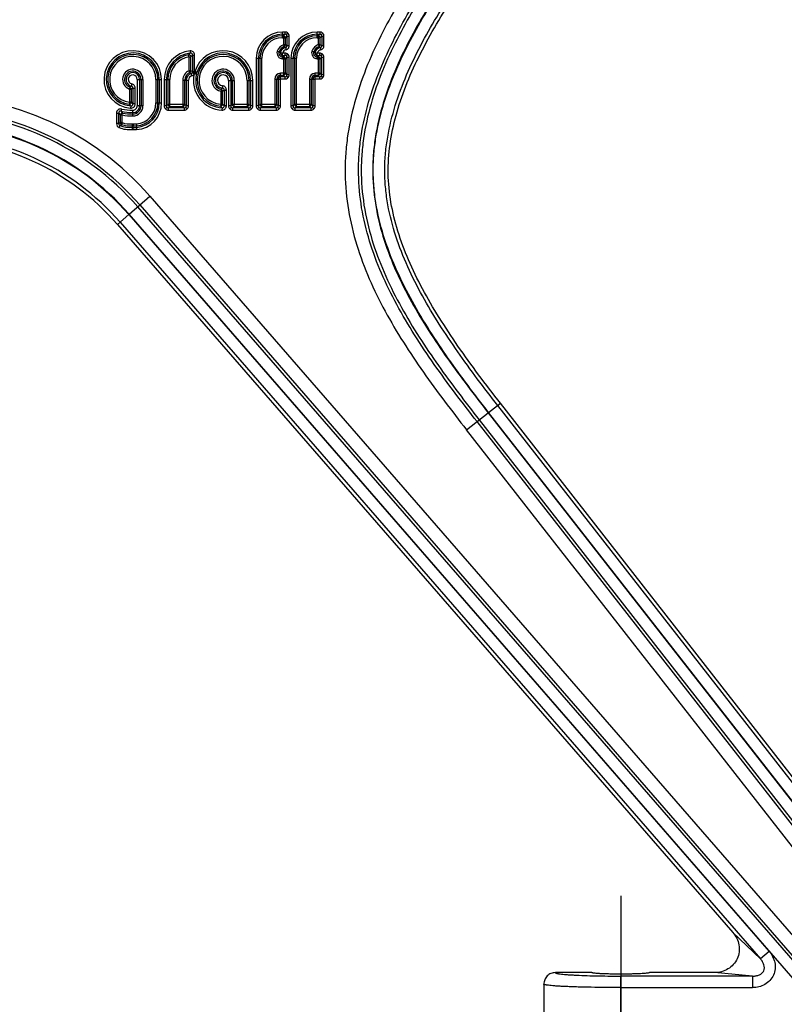
# Model space of a CAD drawing. Units: millimetres. Extents: x 47 to 190, y 17 to 184.
# Drawn here: x 165 to 173, y 23 to 33 of the extents above; entities that cross this region are included whole.
import ezdxf

# ---------------------------------------------------------------- set-up
doc = ezdxf.new("R2010")
doc.units = ezdxf.units.MM
doc.linetypes.add('CENTER', pattern=[10.16, 6.35, -1.27, 1.27, -1.27])
doc.layers.add('AXES_REF', color=179, linetype='Continuous')
doc.layers.add('SLD-0', color=179, linetype='Continuous')

msp = doc.modelspace()

# ---------------------------------------------------------------- linework, layer by layer
at = {"layer": 'AXES_REF', "color": 179, "linetype": 'CENTER'}
msp.add_line((171.1656, 23.9561), (171.1656, 21.7061), dxfattribs=at)
at = {"layer": 'SLD-0', "color": 9, "linetype": 'Continuous'}
for p, q in [((167.5242, 33.3191), (167.4966, 33.3191)), ((167.4966, 33.2577), (167.4966, 33.3191)), ((167.5242, 33.3191), (167.5242, 33.2945)), ((167.5404, 33.2895), (167.5569, 33.306)), ((167.9015, 33.3191), (167.8724, 33.3191)), ((167.8724, 33.2577), (167.8724, 33.3191)), ((167.9015, 33.3191), (167.9015, 33.2945)), ((167.9177, 33.2895), (167.9342, 33.306)), ((167.4966, 33.2945), (167.5242, 33.2945)), ((167.5086, 33.2789), (167.4966, 33.2789)), ((167.4966, 33.2577), (167.5297, 33.2577)), ((167.5086, 33.2789), (167.5242, 33.2945)), ((167.5086, 33.2789), (167.5086, 33.1817)), ((167.5453, 33.2733), (167.5297, 33.2577)), ((167.5297, 33.1817), (167.5297, 33.2577)), ((167.5453, 33.2733), (167.57, 33.2733)), ((167.5453, 33.2733), (167.5453, 33.1705)), ((167.57, 33.1705), (167.57, 33.2733)), ((167.8724, 33.2945), (167.9015, 33.2945)), ((167.8858, 33.2789), (167.8724, 33.2789)), ((167.8724, 33.2577), (167.907, 33.2577)), ((167.8858, 33.2789), (167.9015, 33.2945)), ((167.8858, 33.2789), (167.8858, 33.1823)), ((167.9226, 33.2733), (167.907, 33.2577)), ((167.907, 33.1823), (167.907, 33.2577)), ((167.9226, 33.2733), (167.9473, 33.2733)), ((167.9226, 33.2733), (167.9226, 33.1709)), ((167.9473, 33.1709), (167.9473, 33.2733)), ((166.4947, 33.115), (166.4972, 33.0904)), ((167.441, 33.112), (167.4989, 33.0913)), ((167.5242, 33.0908), (167.4992, 33.0908)), ((167.4992, 33.0294), (167.4992, 33.0908)), ((167.5297, 33.1817), (167.5086, 33.1817)), ((167.5086, 33.1817), (167.5163, 33.162)), ((167.5242, 33.0908), (167.5242, 33.0662)), ((167.5299, 33.1501), (167.5365, 33.1264)), ((167.57, 33.1705), (167.5453, 33.1705)), ((167.8168, 33.112), (167.8747, 33.0913)), ((167.9, 33.0908), (167.875, 33.0908)), ((167.875, 33.0294), (167.875, 33.0908)), ((167.907, 33.1823), (167.8858, 33.1823)), ((167.8858, 33.1823), (167.8933, 33.1625)), ((167.9, 33.0908), (167.9, 33.0662)), ((167.9069, 33.1505), (167.9131, 33.1266)), ((167.9473, 33.1709), (167.9226, 33.1709)), ((166.4838, 33.0515), (166.4802, 33.0723)), ((166.4838, 33.0515), (166.5049, 33.0515)), ((166.4838, 33.0515), (166.4838, 32.8996)), ((166.5049, 32.8996), (166.5049, 33.0515)), ((166.5206, 33.0694), (166.5452, 33.0694)), ((166.5206, 33.0694), (166.5206, 32.8882)), ((166.5452, 32.8887), (166.5452, 33.0694)), ((167.2127, 33.0352), (167.2741, 33.0352)), ((167.2127, 33.0352), (167.2127, 32.5182)), ((167.2374, 32.5182), (167.2374, 33.0352)), ((167.253, 33.0352), (167.253, 32.5338)), ((167.2741, 32.5127), (167.2741, 33.0352)), ((167.4992, 33.0662), (167.5242, 33.0662)), ((167.5086, 33.0505), (167.4992, 33.0505)), ((167.4992, 33.0294), (167.5297, 33.0294)), ((167.5086, 33.0505), (167.5242, 33.0662)), ((167.5086, 33.0505), (167.5086, 32.8502)), ((167.5453, 33.045), (167.5297, 33.0294)), ((167.5297, 32.8713), (167.5297, 33.0294)), ((167.5404, 33.0612), (167.5569, 33.0777)), ((167.5453, 33.045), (167.57, 33.045)), ((167.5453, 33.045), (167.5453, 32.8557)), ((167.57, 32.8557), (167.57, 33.045)), ((167.5885, 33.0352), (167.6499, 33.0352)), ((167.5885, 33.0352), (167.5885, 32.5182)), ((167.6131, 32.5182), (167.6131, 33.0352)), ((167.6288, 33.0352), (167.6288, 32.5338)), ((167.6499, 32.5127), (167.6499, 33.0352)), ((167.875, 33.0662), (167.9, 33.0662)), ((167.8844, 33.0505), (167.875, 33.0505)), ((167.875, 33.0294), (167.9055, 33.0294)), ((167.8844, 33.0505), (167.9, 33.0662)), ((167.8844, 33.0505), (167.8844, 32.8502)), ((167.9211, 33.045), (167.9055, 33.0294)), ((167.9055, 32.8713), (167.9055, 33.0294)), ((167.9162, 33.0612), (167.9327, 33.0777)), ((167.9211, 33.045), (167.9458, 33.045)), ((167.9211, 33.045), (167.9211, 32.8557)), ((167.9458, 32.8557), (167.9458, 33.045)), ((166.5049, 32.8996), (166.4838, 32.8996)), ((166.4838, 32.8996), (166.492, 32.8801)), ((166.5395, 32.8662), (166.5186, 32.8778)), ((166.5206, 32.8887), (166.5207, 32.8886)), ((166.5207, 32.8885), (166.5208, 32.8885)), ((165.9234, 32.8048), (165.9849, 32.8048)), ((165.9234, 32.8048), (165.9235, 32.5197)), ((165.9481, 32.8048), (165.9481, 32.5197)), ((165.9637, 32.8048), (165.9637, 32.5197)), ((165.9849, 32.8048), (165.9849, 32.5197)), ((166.1247, 32.8048), (166.1861, 32.8048)), ((166.1247, 32.8048), (166.1247, 32.5498)), ((166.1459, 32.5498), (166.1459, 32.8048)), ((166.1861, 32.5498), (166.1861, 32.8048)), ((166.215, 32.8048), (166.2764, 32.8048)), ((166.215, 32.8048), (166.215, 32.5182)), ((166.2396, 32.5182), (166.2396, 32.8048)), ((166.2553, 32.8048), (166.2553, 32.5338)), ((166.2764, 32.5127), (166.2764, 32.8048)), ((166.4162, 32.7977), (166.4777, 32.7977)), ((166.4162, 32.7977), (166.4162, 32.5127)), ((166.4374, 32.5338), (166.4374, 32.7977)), ((166.453, 32.7977), (166.453, 32.5182)), ((166.4777, 32.5182), (166.4777, 32.7977)), ((166.5055, 32.8684), (166.5127, 32.8448)), ((166.5395, 32.8662), (166.5636, 32.8607)), ((166.9126, 32.7947), (166.9741, 32.7947)), ((166.9126, 32.7947), (166.9126, 32.5182)), ((166.9373, 32.7947), (166.9373, 32.5182)), ((166.9529, 32.7947), (166.9529, 32.5338)), ((166.9741, 32.7947), (166.9741, 32.5338)), ((167.1139, 32.7947), (167.1753, 32.7947)), ((167.1139, 32.7947), (167.1139, 32.5127)), ((167.135, 32.5338), (167.135, 32.7947)), ((167.1507, 32.7947), (167.1507, 32.5182)), ((167.1753, 32.5182), (167.1753, 32.7947)), ((167.414, 32.8095), (167.4754, 32.8095)), ((167.414, 32.8095), (167.414, 32.5127)), ((167.4351, 32.5338), (167.4351, 32.8095)), ((167.4507, 32.8095), (167.4507, 32.5182)), ((167.4754, 32.5182), (167.4754, 32.8095)), ((167.5297, 32.8713), (167.4758, 32.8713)), ((167.4758, 32.8099), (167.4758, 32.8713)), ((167.4758, 32.8502), (167.5086, 32.8502)), ((167.5242, 32.8346), (167.4758, 32.8346)), ((167.4758, 32.8099), (167.5242, 32.8099)), ((167.5242, 32.8346), (167.5086, 32.8502)), ((167.5242, 32.8346), (167.5242, 32.8099)), ((167.5297, 32.8713), (167.5453, 32.8557)), ((167.5404, 32.8395), (167.5569, 32.823)), ((167.57, 32.8557), (167.5453, 32.8557)), ((167.7897, 32.8095), (167.8512, 32.8095)), ((167.7897, 32.8095), (167.7897, 32.5127)), ((167.8109, 32.5338), (167.8109, 32.8095)), ((167.8265, 32.8095), (167.8265, 32.5182)), ((167.8512, 32.5182), (167.8512, 32.8095)), ((167.9055, 32.8713), (167.8515, 32.8713)), ((167.8515, 32.8099), (167.8515, 32.8713)), ((167.8515, 32.8502), (167.8844, 32.8502)), ((167.9, 32.8346), (167.8515, 32.8346)), ((167.8515, 32.8099), (167.9, 32.8099)), ((167.9, 32.8346), (167.8844, 32.8502)), ((167.9, 32.8346), (167.9, 32.8099)), ((167.9055, 32.8713), (167.9211, 32.8557)), ((167.9162, 32.8395), (167.9327, 32.823)), ((167.9458, 32.8557), (167.9211, 32.8557)), ((165.8381, 32.7002), (165.8451, 32.7202)), ((165.8381, 32.7002), (165.8593, 32.7002)), ((165.8381, 32.7002), (165.8381, 32.5569)), ((165.8637, 32.7567), (165.8583, 32.7327)), ((165.8593, 32.5569), (165.8593, 32.7002)), ((165.8749, 32.712), (165.8996, 32.712)), ((165.8749, 32.712), (165.8749, 32.5395)), ((165.8996, 32.5395), (165.8996, 32.712)), ((166.8318, 32.6976), (166.8272, 32.6769)), ((166.8272, 32.6769), (166.8484, 32.6769)), ((166.8272, 32.6769), (166.8272, 32.5355)), ((166.8474, 32.7358), (166.845, 32.7112)), ((166.8484, 32.5355), (166.8484, 32.6769)), ((166.864, 32.6902), (166.8886, 32.6902)), ((166.864, 32.6902), (166.864, 32.5188)), ((166.8886, 32.5188), (166.8886, 32.6902)), ((165.8381, 32.5569), (165.8351, 32.536)), ((165.8593, 32.5569), (165.8381, 32.5569)), ((165.7487, 32.4598), (165.7541, 32.4838)), ((165.8521, 32.5184), (165.8502, 32.4938)), ((165.8743, 32.4091), (165.8743, 32.4705)), ((165.8996, 32.5395), (165.8749, 32.5395)), ((165.9849, 32.5197), (165.9235, 32.5197)), ((166.1247, 32.5498), (166.1861, 32.5498)), ((166.2396, 32.5182), (166.215, 32.5182)), ((166.2446, 32.502), (166.2281, 32.4855)), ((166.2396, 32.5182), (166.2553, 32.5338)), ((166.4374, 32.5338), (166.2553, 32.5338)), ((166.2764, 32.5127), (166.2608, 32.4971)), ((166.4319, 32.4971), (166.2608, 32.4971)), ((166.2608, 32.4724), (166.2608, 32.4971)), ((166.2608, 32.4724), (166.4319, 32.4724)), ((166.2764, 32.5127), (166.4162, 32.5127)), ((166.4319, 32.4971), (166.4162, 32.5127)), ((166.4319, 32.4971), (166.4319, 32.4724)), ((166.4374, 32.5338), (166.453, 32.5182)), ((166.4481, 32.502), (166.4646, 32.4855)), ((166.4777, 32.5182), (166.453, 32.5182)), ((166.8272, 32.5355), (166.8251, 32.5145)), ((166.8484, 32.5355), (166.8272, 32.5355)), ((166.842, 32.4977), (166.8411, 32.473)), ((166.8886, 32.5188), (166.864, 32.5188)), ((166.9373, 32.5182), (166.9126, 32.5182)), ((166.9422, 32.502), (166.9257, 32.4855)), ((166.9373, 32.5182), (166.9529, 32.5338)), ((167.135, 32.5338), (166.9529, 32.5338)), ((166.9741, 32.5127), (166.9584, 32.4971)), ((167.1295, 32.4971), (166.9584, 32.4971)), ((166.9584, 32.4724), (166.9584, 32.4971)), ((166.9584, 32.4724), (167.1295, 32.4724)), ((166.9741, 32.5127), (166.9741, 32.5338)), ((166.9741, 32.5127), (167.1139, 32.5127)), ((167.1295, 32.4971), (167.1139, 32.5127)), ((167.1295, 32.4971), (167.1295, 32.4724)), ((167.135, 32.5338), (167.1507, 32.5182)), ((167.1457, 32.502), (167.1622, 32.4855)), ((167.1753, 32.5182), (167.1507, 32.5182)), ((167.2374, 32.5182), (167.2127, 32.5182)), ((167.2423, 32.502), (167.2258, 32.4855)), ((167.2374, 32.5182), (167.253, 32.5338)), ((167.4351, 32.5338), (167.253, 32.5338)), ((167.2741, 32.5127), (167.2585, 32.4971)), ((167.4296, 32.4971), (167.2585, 32.4971)), ((167.2585, 32.4724), (167.2585, 32.4971)), ((167.2585, 32.4724), (167.4296, 32.4724)), ((167.2741, 32.5127), (167.414, 32.5127)), ((167.4296, 32.4971), (167.414, 32.5127)), ((167.4296, 32.4971), (167.4296, 32.4724)), ((167.4351, 32.5338), (167.4507, 32.5182)), ((167.4458, 32.502), (167.4623, 32.4855)), ((167.4754, 32.5182), (167.4507, 32.5182)), ((167.6131, 32.5182), (167.5885, 32.5182)), ((167.6181, 32.502), (167.6016, 32.4855)), ((167.6131, 32.5182), (167.6288, 32.5338)), ((167.8109, 32.5338), (167.6288, 32.5338)), ((167.6499, 32.5127), (167.6343, 32.4971)), ((167.8054, 32.4971), (167.6343, 32.4971)), ((167.6343, 32.4724), (167.6343, 32.4971)), ((167.6343, 32.4724), (167.8054, 32.4724)), ((167.6499, 32.5127), (167.7897, 32.5127)), ((167.8054, 32.4971), (167.7897, 32.5127)), ((167.8054, 32.4971), (167.8054, 32.4724)), ((167.8109, 32.5338), (167.8265, 32.5182)), ((167.8216, 32.502), (167.8381, 32.4855)), ((167.8512, 32.5182), (167.8265, 32.5182)), ((165.6983, 32.4391), (165.7229, 32.4391)), ((165.6983, 32.4391), (165.6983, 32.3258)), ((165.7229, 32.3258), (165.7229, 32.4391)), ((165.7386, 32.4199), (165.7597, 32.4199)), ((165.7386, 32.4199), (165.7386, 32.3365)), ((165.7597, 32.4199), (165.7637, 32.4407)), ((165.7597, 32.3365), (165.7597, 32.4199)), ((165.7229, 32.3258), (165.6983, 32.3258)), ((165.7269, 32.2833), (165.7361, 32.3062)), ((165.7597, 32.3365), (165.7386, 32.3365)), ((165.7597, 32.3365), (165.7526, 32.3166)), ((165.8765, 32.2606), (165.9164, 32.2606)), ((165.8773, 32.2853), (165.9156, 32.2853)), ((165.8779, 32.3009), (165.915, 32.3009)), ((165.8787, 32.322), (165.9142, 32.322)), ((165.8346, 31.343), (166.0604, 31.5393)), ((166.0604, 31.5393), (173.2523, 23.2659)), ((173.1293, 23.1411), (165.9285, 31.4247)), ((165.9507, 31.444), (173.1427, 23.1705)), ((165.7079, 31.2329), (165.8304, 31.3394)), ((165.8304, 31.3394), (172.7725, 23.3534)), ((173.0353, 23.0594), (165.8346, 31.343)), ((165.7362, 31.2575), (172.6783, 23.2715)), ((169.7324, 29.1946), (169.8603, 29.2945)), ((174.5503, 23.2306), (169.8308, 29.2714)), ((169.4923, 29.007), (169.7281, 29.1912)), ((169.7281, 29.1912), (174.3444, 23.2825)), ((174.4519, 23.1537), (169.7324, 29.1946)), ((174.0517, 23.4071), (169.6068, 29.0964)), ((169.63, 29.1145), (174.2462, 23.2059)), ((173.9372, 23.3177), (169.4923, 29.007)), ((172.3798, 23.5578), (172.6783, 23.2715)), ((172.7725, 23.3534), (172.6783, 23.2715)), ((172.5934, 23.0853), (171.1639, 23.0853)), ((171.1639, 22.5581), (171.1639, 23.0853)), ((172.5934, 23.0853), (172.1816, 23.1228)), ((172.5934, 23.0853), (172.5934, 22.9605)), ((171.1639, 22.9605), (172.5934, 22.9605))]:
    msp.add_line(p, q, dxfattribs=at)
at = {"layer": 'SLD-0', "color": 179, "linetype": 'Continuous'}
for p, q in [((166.5208, 32.8885), (166.5206, 32.8882)), ((166.5206, 32.8882), (166.5207, 32.8885)), ((166.5208, 32.8887), (166.5452, 32.8887)), ((166.5452, 32.8878), (166.5452, 32.8887)), ((166.1615, 32.8048), (166.1615, 32.5498)), ((165.8671, 32.2862), (165.8668, 32.2614)), ((165.8674, 32.3019), (165.8671, 32.2862)), ((165.8677, 32.3231), (165.8674, 32.3019)), ((165.8773, 32.2853), (165.8765, 32.2606)), ((165.8773, 32.2853), (165.8779, 32.3009)), ((165.8787, 32.322), (165.8779, 32.3009)), ((165.9142, 32.322), (165.915, 32.3009)), ((165.915, 32.3009), (165.9156, 32.2853)), ((165.9156, 32.2853), (165.9164, 32.2606)), ((165.7079, 31.2329), (172.3798, 23.5578)), ((174.6125, 23.2118), (169.8603, 29.2945)), ((170.8514, 23.1228), (170.4556, 23.1228)), ((172.1816, 23.1228), (171.4764, 23.1228)), ((170.3306, 22.9976), (170.3306, 22.6645))]:
    msp.add_line(p, q, dxfattribs=at)
at = {"layer": 'SLD-0', "color": 9, "linetype": 'Continuous'}
for centre, radius, start, end in [((167.4966, 33.0352), 0.2839, 90, 180), ((167.8724, 33.0352), 0.2839, 90, 180), ((167.4966, 33.0352), 0.2593, 90, 180), ((167.4966, 33.0352), 0.2437, 90, 180), ((167.4966, 33.0352), 0.2225, 90, 180), ((167.8724, 33.0352), 0.2593, 90, 180), ((167.8724, 33.0352), 0.2437, 90, 180), ((167.8724, 33.0352), 0.2225, 90, 180), ((165.8743, 32.8048), 0.3119, 0.00014, 265.58155), ((165.8743, 32.8048), 0.2872, 0.00014, 265.58155), ((166.5269, 32.8048), 0.3119, 95.91735, 180), ((166.5269, 32.8048), 0.2872, 95.91735, 180), ((167.0336, 32.5682), 0.7486, 135.76733, 137.674), ((166.8534, 32.7947), 0.3219, 0.00005, 163.18947), ((166.8534, 32.7947), 0.2973, 0.00006, 163.19055), ((167.4992, 33.0912), 0.0618, 160.30841, 269.99989), ((167.5516, 33.0724), 0.1174, 111.50408, 160.30841), ((167.4992, 33.0912), 0.0407, 160.30841, 270), ((167.5516, 33.0724), 0.0963, 111.50408, 160.30841), ((167.4992, 33.0912), 0.025, 160.30841, 270), ((167.5516, 33.0724), 0.0807, 105.6274, 160.30841), ((167.5516, 33.0724), 0.056, 105.6274, 160.30001), ((167.3154, 32.8665), 0.3812, 52.89009, 55.78082), ((167.875, 33.0912), 0.0618, 160.30841, 269.99992), ((167.9274, 33.0724), 0.1174, 110.72707, 160.30841), ((167.875, 33.0912), 0.0407, 160.30841, 270), ((167.9274, 33.0724), 0.0963, 110.72707, 160.30841), ((167.875, 33.0912), 0.025, 160.30841, 270), ((167.9274, 33.0724), 0.0807, 104.76107, 160.30841), ((167.9274, 33.0724), 0.056, 104.76107, 160.29986), ((165.8743, 32.8048), 0.2716, 0.00015, 261.70748), ((165.8743, 32.8048), 0.2504, 0.00014, 261.70748), ((166.5269, 32.8048), 0.2716, 99.89866, 180), ((166.5269, 32.8048), 0.2504, 99.89866, 180), ((167.032, 32.6081), 0.6887, 137.94968, 139.92843), ((166.8534, 32.7947), 0.2816, 0.00006, 264.23113), ((166.8534, 32.7947), 0.2605, 0.00007, 264.23114), ((165.8743, 32.8048), 0.1106, 360, 250.94103), ((165.8743, 32.8048), 0.0895, 0.00052, 250.94103), ((165.8743, 32.8048), 0.0738, 0.00063, 257.53862), ((166.5269, 32.7977), 0.1106, 112.90519, 180), ((166.5269, 32.7977), 0.0895, 112.90519, 180), ((166.8534, 32.7947), 0.1207, 0.00014, 257.46882), ((166.8534, 32.7947), 0.0995, 0.00017, 257.46885), ((166.8534, 32.7947), 0.0839, 0.0002, 264.23066), ((165.8743, 32.8048), 0.0492, 0.00057, 257.53862), ((166.5269, 32.7977), 0.0738, 106.78339, 180), ((166.5269, 32.7977), 0.0492, 106.78339, 180), ((166.8534, 32.7947), 0.3219, 167.17956, 267.80806), ((166.8534, 32.7947), 0.2973, 167.17955, 267.80807), ((166.8534, 32.7947), 0.0592, 0.00029, 264.22614), ((167.4758, 32.8095), 0.0618, 90, 180), ((167.4758, 32.8095), 0.0407, 90, 180), ((167.4758, 32.8095), 0.025, 90, 180), ((167.8515, 32.8095), 0.0618, 90, 180), ((167.8515, 32.8095), 0.0407, 90, 180), ((167.8515, 32.8095), 0.025, 90, 180), ((165.6624, 32.9772), 0.3399, 305.40675, 308.70753), ((166.6317, 32.9476), 0.3467, 308.67172, 312.06068), ((163.6639, 29.4561), 3.1753, 41, 139), ((166.3791, 33.0066), 0.6873, 220.86055, 222.81314), ((163.6639, 29.4561), 3.03, 41, 139), ((163.6639, 29.4561), 3.0006, 41, 139), ((165.8743, 33.0202), 0.5744, 257.37138, 270), ((166.9236, 33.367), 1.4844, 217.67269, 218.60795), ((165.8743, 33.0202), 0.5497, 257.37138, 270), ((166.3983, 33.0641), 0.772, 223.15571, 224.9745), ((165.8743, 32.5197), 0.1106, 270, 0), ((165.8743, 32.5197), 0.0895, 270, 0.00052), ((165.8743, 32.5197), 0.0738, 270, 0.00063), ((165.8743, 32.5197), 0.0492, 270, 0.00057), ((165.8963, 32.5498), 0.2284, 274.49056, 360), ((165.8963, 32.5498), 0.2496, 274.29772, 360), ((165.8963, 32.5498), 0.2652, 274.17031, 360), ((165.8963, 32.5498), 0.2899, 273.98231, 360), ((167.4105, 33.0867), 0.8186, 224.34694, 226.01835), ((167.3883, 33.0238), 0.728, 222.12167, 223.92382), ((166.9409, 33.4146), 1.5604, 218.69005, 219.59875), ((165.8743, 33.0202), 0.6111, 259.19438, 270), ((165.8743, 33.0202), 0.59, 259.19438, 270), ((163.6639, 29.4561), 2.8761, 41, 139), ((163.6639, 29.4561), 2.8706, 41, 139), ((165.2146, 33.0798), 0.9094, 303.98607, 305.18167), ((165.8438, 32.5724), 0.3119, 247.99034, 274.22968), ((165.1721, 33.2115), 1.0666, 301.92518, 302.97215), ((165.8438, 32.5724), 0.2872, 247.99034, 274.66397), ((165.7621, 32.3377), 0.0231, 240.40499, 245.65478), ((165.8438, 32.5724), 0.2716, 250.38126, 274.98093), ((165.8438, 32.5724), 0.2504, 250.38126, 275.47476), ((165.8963, 32.5498), 0.2899, 264.1625, 266.08636), ((165.8963, 32.5498), 0.2652, 263.69372, 265.90667), ((165.8963, 32.5498), 0.2496, 263.34963, 265.77926), ((165.8963, 32.5498), 0.2284, 262.81027, 265.58642), ((163.6639, 29.4561), 2.7458, 41, 139)]:
    msp.add_arc(centre, radius, start, end, dxfattribs=at)
at = {"layer": 'SLD-0', "color": 179, "linetype": 'Continuous'}
for centre, radius, start, end in [((166.5255, 32.8862), 0.00534, 152.322, 153.26519), ((166.5263, 32.8858), 0.00626, 153.25568, 153.7115), ((163.6639, 29.4561), 2.7083, 41, 139)]:
    msp.add_arc(centre, radius, start, end, dxfattribs=at)
at = {"layer": 'SLD-0', "color": 9, "linetype": 'Continuous'}
for points, knots in [([(169.4011, 34.5913), (169.2477, 34.3811), (169.0211, 34.0628), (168.7453, 33.6211), (168.5576, 33.2784), (168.3964, 32.9224), (168.2707, 32.5521), (168.2041, 32.2327), (168.1786, 31.9735), (168.1727, 31.7132), (168.2033, 31.3881), (168.2952, 31.0077), (168.4327, 30.6416), (168.6055, 30.2911), (168.8046, 29.9549), (169.095, 29.5227), (169.3321, 29.2121), (169.4923, 29.007)], [0, 0, 0, 0, 0.1250262, 0.1875406, 0.2500498, 0.3125508, 0.3750404, 0.4375156, 0.4687691, 0.500022, 0.5624849, 0.62496, 0.6874491, 0.7499498, 0.8124589, 0.8749733, 1, 1, 1, 1]), ([(169.6068, 29.0964), (169.5271, 29.1984), (169.3694, 29.4027), (169.1415, 29.7141), (168.9274, 30.0326), (168.7332, 30.3606), (168.5663, 30.6993), (168.4345, 31.0502), (168.3472, 31.4118), (168.3182, 31.7195), (168.3238, 31.9651), (168.348, 32.2108), (168.4116, 32.5151), (168.5322, 32.8699), (168.688, 33.214), (168.8711, 33.5482), (169.1427, 33.9832), (169.3665, 34.2975), (169.5185, 34.5057)], [0, 0, 0, 0, 0.0640942, 0.1277849, 0.1910861, 0.2540999, 0.316367, 0.3778879, 0.4393576, 0.500043, 0.5303189, 0.56089, 0.6222414, 0.6837428, 0.7461239, 0.809084, 0.8723248, 1, 1, 1, 1]), ([(169.5422, 34.4884), (169.397, 34.2894), (169.1818, 33.9876), (168.9175, 33.5685), (168.7348, 33.2411), (168.5756, 32.899), (168.4488, 32.5399), (168.3802, 32.2276), (168.3534, 31.9723), (168.3472, 31.715), (168.3792, 31.3947), (168.4737, 31.0229), (168.612, 30.6687), (168.7825, 30.3323), (168.976, 30.0116), (169.2539, 29.6024), (169.4785, 29.3084), (169.63, 29.1145)], [0, 0, 0, 0, 0.122785, 0.1845768, 0.2468588, 0.3095145, 0.3724186, 0.4362921, 0.4682992, 0.5002582, 0.5643974, 0.628016, 0.690842, 0.753561, 0.8157155, 0.8773985, 1, 1, 1, 1]), ([(169.6428, 34.4149), (169.4987, 34.2176), (169.2859, 33.9191), (169.025, 33.5055), (168.8462, 33.1852), (168.6914, 32.8528), (168.5691, 32.5067), (168.5033, 32.2076), (168.4779, 31.9644), (168.4719, 31.7203), (168.5024, 31.4155), (168.5929, 31.0601), (168.7263, 30.7187), (168.892, 30.392), (169.0813, 30.0782), (169.2869, 29.7754), (169.5038, 29.4805), (169.6529, 29.2874), (169.7281, 29.1912)], [0, 0, 0, 0, 0.1251226, 0.1876373, 0.2502801, 0.3128574, 0.3751701, 0.4378921, 0.4691372, 0.5002464, 0.5628009, 0.6252706, 0.6874909, 0.7501194, 0.81263, 0.8750383, 0.9374843, 1, 1, 1, 1]), ([(169.7324, 29.1946), (169.6572, 29.2908), (169.5084, 29.4844), (169.293, 29.7799), (169.0893, 30.0828), (168.9017, 30.3959), (168.7358, 30.7227), (168.6008, 31.0646), (168.5235, 31.3623), (168.4891, 31.6054), (168.4785, 31.7897), (168.4842, 31.9741), (168.5119, 32.2177), (168.5806, 32.517), (168.7053, 32.8618), (168.8603, 33.1918), (169.037, 33.5087), (169.2297, 33.8161), (169.4341, 34.1166), (169.5756, 34.3136), (169.6472, 34.4117)], [0, 0, 0, 0, 0.0626648, 0.1251951, 0.1875588, 0.2498415, 0.3122892, 0.3753261, 0.4380658, 0.4694708, 0.5011303, 0.5326456, 0.5639735, 0.6267859, 0.6896016, 0.7517019, 0.8136181, 0.8755949, 0.9377207, 1, 1, 1, 1]), ([(169.8308, 29.2714), (169.7561, 29.367), (169.6086, 29.5588), (169.3956, 29.8511), (169.1951, 30.1492), (169.0114, 30.4556), (168.8502, 30.773), (168.7201, 31.1023), (168.6461, 31.3868), (168.6135, 31.6174), (168.6035, 31.7914), (168.6089, 31.9654), (168.6351, 32.1966), (168.701, 32.4828), (168.8212, 32.8149), (168.9719, 33.1356), (169.1448, 33.4457), (169.3346, 33.7483), (169.5367, 34.0455), (169.6769, 34.2407), (169.748, 34.3381)], [0, 0, 0, 0, 0.0639903, 0.1275992, 0.1907484, 0.2534578, 0.3158845, 0.3783385, 0.4398608, 0.4704202, 0.5010921, 0.5316324, 0.5621267, 0.6237424, 0.6859969, 0.7480903, 0.8104396, 0.8732025, 0.9364024, 1, 1, 1, 1]), ([(167.5569, 33.306), (167.5527, 33.3102), (167.5424, 33.3169), (167.5303, 33.3191), (167.5242, 33.3191)], [0, 0, 0, 0, 0.4924918, 1, 1, 1, 1]), ([(167.57, 33.2733), (167.57, 33.2794), (167.5678, 33.2915), (167.5611, 33.3019), (167.5569, 33.306)], [0, 0, 0, 0, 0.5075049, 1, 1, 1, 1]), ([(167.9342, 33.306), (167.93, 33.3102), (167.9196, 33.3169), (167.9075, 33.3191), (167.9015, 33.3191)], [0, 0, 0, 0, 0.4924918, 1, 1, 1, 1]), ([(167.9473, 33.2733), (167.9473, 33.2794), (167.9451, 33.2915), (167.9383, 33.3019), (167.9342, 33.306)], [0, 0, 0, 0, 0.5075085, 1, 1, 1, 1]), ([(167.5297, 33.2577), (167.5291, 33.2629), (167.524, 33.2731), (167.5138, 33.2782), (167.5086, 33.2789)], [0, 0, 0, 0, 0.5, 1, 1, 1, 1]), ([(167.5404, 33.2895), (167.5384, 33.2915), (167.5332, 33.2945), (167.5272, 33.2948), (167.5242, 33.2945)], [0, 0, 0, 0, 0.4752438, 1, 1, 1, 1]), ([(167.5453, 33.2733), (167.5457, 33.2764), (167.5453, 33.2823), (167.5423, 33.2876), (167.5404, 33.2895)], [0, 0, 0, 0, 0.5247562, 1, 1, 1, 1]), ([(167.907, 33.2577), (167.9064, 33.2629), (167.9013, 33.2731), (167.8911, 33.2782), (167.8858, 33.2789)], [0, 0, 0, 0, 0.5, 1, 1, 1, 1]), ([(167.9177, 33.2895), (167.9157, 33.2915), (167.9104, 33.2945), (167.9045, 33.2948), (167.9015, 33.2945)], [0, 0, 0, 0, 0.4752438, 1, 1, 1, 1]), ([(167.9226, 33.2733), (167.9229, 33.2764), (167.9226, 33.2823), (167.9196, 33.2876), (167.9177, 33.2895)], [0, 0, 0, 0, 0.5247562, 1, 1, 1, 1]), ([(166.5452, 33.0694), (166.5452, 33.0758), (166.5428, 33.0888), (166.5315, 33.105), (166.5142, 33.1146), (166.5011, 33.1156), (166.4947, 33.115)], [0, 0, 0, 0, 0.2502007, 0.499987, 0.749803, 1, 1, 1, 1]), ([(166.5206, 33.0694), (166.5209, 33.0725), (166.5207, 33.0789), (166.5157, 33.0875), (166.5067, 33.0915), (166.5003, 33.0911), (166.4972, 33.0904)], [0, 0, 0, 0, 0.2474491, 0.4998972, 0.7523514, 1, 1, 1, 1]), ([(167.4989, 33.0913), (167.4989, 33.0912), (167.4989, 33.091), (167.4991, 33.0908), (167.4992, 33.0908)], [0, 0, 0, 0, 0.4909666, 1, 1, 1, 1]), ([(167.5163, 33.162), (167.5175, 33.1611), (167.5221, 33.1572), (167.5266, 33.1532), (167.5299, 33.1501)], [0, 0, 0, 0, 0.2485348, 1, 1, 1, 1]), ([(167.5569, 33.0777), (167.5527, 33.0819), (167.5424, 33.0886), (167.5303, 33.0908), (167.5242, 33.0908)], [0, 0, 0, 0, 0.4924918, 1, 1, 1, 1]), ([(167.5299, 33.1501), (167.5322, 33.1506), (167.5367, 33.1521), (167.5422, 33.1568), (167.5453, 33.1634), (167.5455, 33.1682), (167.5453, 33.1705)], [0, 0, 0, 0, 0.2481145, 0.4999219, 0.7517068, 1, 1, 1, 1]), ([(167.5365, 33.1264), (167.5413, 33.1277), (167.5505, 33.1319), (167.5615, 33.1422), (167.5684, 33.1556), (167.57, 33.1656), (167.57, 33.1705)], [0, 0, 0, 0, 0.2500519, 0.4999949, 0.7499399, 1, 1, 1, 1]), ([(167.8747, 33.0913), (167.8746, 33.0912), (167.8747, 33.091), (167.8749, 33.0908), (167.875, 33.0908)], [0, 0, 0, 0, 0.4909599, 1, 1, 1, 1]), ([(167.8933, 33.1625), (167.8945, 33.1616), (167.8991, 33.1577), (167.9036, 33.1536), (167.9069, 33.1505)], [0, 0, 0, 0, 0.248482, 1, 1, 1, 1]), ([(167.9327, 33.0777), (167.9285, 33.0819), (167.9182, 33.0886), (167.9061, 33.0908), (167.9, 33.0908)], [0, 0, 0, 0, 0.4924918, 1, 1, 1, 1]), ([(167.9069, 33.1505), (167.9092, 33.1508), (167.9138, 33.1523), (167.9194, 33.1571), (167.9225, 33.1637), (167.9228, 33.1686), (167.9226, 33.1709)], [0, 0, 0, 0, 0.2480702, 0.4999174, 0.7517412, 1, 1, 1, 1]), ([(167.907, 33.1823), (167.9083, 33.1814), (167.9136, 33.1777), (167.9188, 33.1739), (167.9226, 33.1709)], [0, 0, 0, 0, 0.2472745, 1, 1, 1, 1]), ([(167.9131, 33.1266), (167.918, 33.1279), (167.9273, 33.132), (167.9386, 33.1423), (167.9457, 33.1558), (167.9473, 33.1659), (167.9473, 33.1709)], [0, 0, 0, 0, 0.2500574, 0.4999961, 0.7499371, 1, 1, 1, 1]), ([(167.5297, 33.0294), (167.5291, 33.0346), (167.524, 33.0448), (167.5138, 33.0499), (167.5086, 33.0505)], [0, 0, 0, 0, 0.5, 1, 1, 1, 1]), ([(167.5404, 33.0612), (167.5385, 33.0632), (167.5332, 33.0662), (167.5272, 33.0665), (167.5242, 33.0662)], [0, 0, 0, 0, 0.475243, 1, 1, 1, 1]), ([(167.5453, 33.045), (167.5457, 33.048), (167.5453, 33.054), (167.5423, 33.0593), (167.5404, 33.0612)], [0, 0, 0, 0, 0.5247553, 1, 1, 1, 1]), ([(167.57, 33.045), (167.57, 33.0511), (167.5678, 33.0632), (167.5611, 33.0735), (167.5569, 33.0777)], [0, 0, 0, 0, 0.5075085, 1, 1, 1, 1]), ([(167.9055, 33.0294), (167.9049, 33.0346), (167.8998, 33.0448), (167.8896, 33.0499), (167.8844, 33.0505)], [0, 0, 0, 0, 0.5, 1, 1, 1, 1]), ([(167.9162, 33.0612), (167.9142, 33.0632), (167.909, 33.0662), (167.903, 33.0665), (167.9, 33.0662)], [0, 0, 0, 0, 0.475243, 1, 1, 1, 1]), ([(167.9211, 33.045), (167.9215, 33.048), (167.9211, 33.054), (167.9181, 33.0593), (167.9162, 33.0612)], [0, 0, 0, 0, 0.5247553, 1, 1, 1, 1]), ([(167.9458, 33.045), (167.9458, 33.0511), (167.9436, 33.0632), (167.9368, 33.0735), (167.9327, 33.0777)], [0, 0, 0, 0, 0.5075085, 1, 1, 1, 1]), ([(166.492, 32.8801), (166.4932, 32.8792), (166.4978, 32.8754), (166.5023, 32.8715), (166.5055, 32.8684)], [0, 0, 0, 0, 0.2486176, 1, 1, 1, 1]), ([(166.5049, 32.8996), (166.5063, 32.8987), (166.5115, 32.8952), (166.5167, 32.8915), (166.5206, 32.8887)], [0, 0, 0, 0, 0.2472926, 1, 1, 1, 1]), ([(166.5055, 32.8684), (166.5083, 32.869), (166.5135, 32.8711), (166.5173, 32.8754), (166.5186, 32.8778)], [0, 0, 0, 0, 0.5101096, 1, 1, 1, 1]), ([(166.5206, 32.8882), (166.5204, 32.8874), (166.52, 32.8856), (166.5193, 32.8821), (166.5189, 32.8795), (166.5186, 32.8778)], [0, 0, 0, 0, 0.2536335, 0.520908, 1, 1, 1, 1]), ([(166.5636, 32.8607), (166.5628, 32.8619), (166.5605, 32.8645), (166.554, 32.8693), (166.5435, 32.8743), (166.5322, 32.8775), (166.5238, 32.8784), (166.5201, 32.8782), (166.5186, 32.8778)], [0, 0, 0, 0, 0.0869758, 0.2021793, 0.4894316, 0.7827833, 0.9048881, 1, 1, 1, 1]), ([(166.5208, 32.8882), (166.5231, 32.8855), (166.531, 32.8815), (166.5439, 32.8782), (166.5559, 32.8775), (166.5642, 32.8786), (166.5676, 32.8799), (166.5688, 32.8807)], [0, 0, 0, 0, 0.2103554, 0.5023311, 0.7927168, 0.910336, 1, 1, 1, 1]), ([(166.5688, 32.8807), (166.5676, 32.8811), (166.5655, 32.8817), (166.5625, 32.8826), (166.5595, 32.8835), (166.5568, 32.8843), (166.5546, 32.885), (166.5528, 32.8855), (166.5509, 32.8861), (166.5493, 32.8866), (166.5481, 32.887), (166.5473, 32.8872), (166.5467, 32.8874), (166.5462, 32.8875), (166.5458, 32.8877), (166.5452, 32.8877), (166.5452, 32.8879)], [0, 0, 0, 0, 0.1557444, 0.264139, 0.3896641, 0.5293887, 0.6035684, 0.6800552, 0.7584034, 0.8381564, 0.8784149, 0.91885, 0.9391234, 0.9594744, 0.9797833, 1, 1, 1, 1]), ([(166.5636, 32.8607), (166.5642, 32.8623), (166.5664, 32.8688), (166.5681, 32.8755), (166.5688, 32.8807)], [0, 0, 0, 0, 0.2462545, 1, 1, 1, 1]), ([(166.5127, 32.8448), (166.5182, 32.8465), (166.5289, 32.852), (166.5367, 32.8611), (166.5395, 32.8662)], [0, 0, 0, 0, 0.5000224, 1, 1, 1, 1]), ([(167.5086, 32.8502), (167.5138, 32.8508), (167.524, 32.8559), (167.5291, 32.8661), (167.5297, 32.8713)], [0, 0, 0, 0, 0.5, 1, 1, 1, 1]), ([(167.5242, 32.8346), (167.5272, 32.8342), (167.5332, 32.8346), (167.5384, 32.8375), (167.5404, 32.8395)], [0, 0, 0, 0, 0.5247553, 1, 1, 1, 1]), ([(167.5242, 32.8099), (167.5303, 32.8099), (167.5424, 32.8121), (167.5527, 32.8188), (167.5569, 32.823)], [0, 0, 0, 0, 0.5075049, 1, 1, 1, 1]), ([(167.5404, 32.8395), (167.5423, 32.8414), (167.5453, 32.8467), (167.5457, 32.8527), (167.5453, 32.8557)], [0, 0, 0, 0, 0.475243, 1, 1, 1, 1]), ([(167.5569, 32.823), (167.5611, 32.8272), (167.5678, 32.8375), (167.57, 32.8496), (167.57, 32.8557)], [0, 0, 0, 0, 0.4924915, 1, 1, 1, 1]), ([(167.8844, 32.8502), (167.8896, 32.8508), (167.8998, 32.8559), (167.9049, 32.8661), (167.9055, 32.8713)], [0, 0, 0, 0, 0.5, 1, 1, 1, 1]), ([(167.9, 32.8346), (167.903, 32.8342), (167.909, 32.8346), (167.9142, 32.8376), (167.9162, 32.8395)], [0, 0, 0, 0, 0.5247562, 1, 1, 1, 1]), ([(167.9, 32.8099), (167.9061, 32.8099), (167.9182, 32.8121), (167.9285, 32.8188), (167.9327, 32.823)], [0, 0, 0, 0, 0.5075049, 1, 1, 1, 1]), ([(167.9162, 32.8395), (167.9181, 32.8414), (167.9211, 32.8467), (167.9215, 32.8527), (167.9211, 32.8557)], [0, 0, 0, 0, 0.4752438, 1, 1, 1, 1]), ([(167.9327, 32.823), (167.9368, 32.8272), (167.9436, 32.8375), (167.9458, 32.8496), (167.9458, 32.8557)], [0, 0, 0, 0, 0.4924915, 1, 1, 1, 1]), ([(165.8451, 32.7202), (165.8462, 32.7212), (165.8507, 32.7252), (165.8551, 32.7294), (165.8583, 32.7327)], [0, 0, 0, 0, 0.2484534, 1, 1, 1, 1]), ([(165.8749, 32.712), (165.8751, 32.7144), (165.8749, 32.7194), (165.8716, 32.7263), (165.8656, 32.731), (165.8607, 32.7324), (165.8583, 32.7327)], [0, 0, 0, 0, 0.2481727, 0.5000999, 0.752048, 1, 1, 1, 1]), ([(165.8996, 32.712), (165.8996, 32.7172), (165.8979, 32.7276), (165.8904, 32.7414), (165.8785, 32.7518), (165.8687, 32.7556), (165.8637, 32.7567)], [0, 0, 0, 0, 0.2500664, 0.4999976, 0.7499264, 1, 1, 1, 1]), ([(166.845, 32.7112), (166.8439, 32.71), (166.8396, 32.7054), (166.8352, 32.7008), (166.8318, 32.6976)], [0, 0, 0, 0, 0.2523974, 1, 1, 1, 1]), ([(166.864, 32.6902), (166.8643, 32.6929), (166.864, 32.6984), (166.8601, 32.7058), (166.8531, 32.7105), (166.8476, 32.7112), (166.845, 32.7112)], [0, 0, 0, 0, 0.2479163, 0.5001434, 0.7524131, 1, 1, 1, 1]), ([(166.8886, 32.6902), (166.8886, 32.6958), (166.8867, 32.7071), (166.8779, 32.7219), (166.8641, 32.7322), (166.853, 32.7352), (166.8474, 32.7358)], [0, 0, 0, 0, 0.2500979, 0.499994, 0.7498963, 1, 1, 1, 1]), ([(165.7541, 32.4838), (165.7474, 32.4853), (165.7332, 32.4858), (165.7138, 32.477), (165.7009, 32.4599), (165.6983, 32.446), (165.6983, 32.4391)], [0, 0, 0, 0, 0.2503115, 0.5000153, 0.7497245, 1, 1, 1, 1]), ([(165.7487, 32.4598), (165.7455, 32.4609), (165.7404, 32.4619), (165.7335, 32.4607), (165.7288, 32.4582), (165.7253, 32.4541), (165.7227, 32.4477), (165.7225, 32.4425), (165.7229, 32.4391)], [0, 0, 0, 0, 0.2458052, 0.3720705, 0.4999571, 0.6278212, 0.7540822, 1, 1, 1, 1]), ([(165.8502, 32.4938), (165.8565, 32.4933), (165.8694, 32.4947), (165.8862, 32.5044), (165.8972, 32.5205), (165.8996, 32.5332), (165.8996, 32.5395)], [0, 0, 0, 0, 0.250182, 0.4999883, 0.7498151, 1, 1, 1, 1]), ([(165.8521, 32.5184), (165.8551, 32.5178), (165.8614, 32.5176), (165.8702, 32.5217), (165.875, 32.5302), (165.8753, 32.5365), (165.8749, 32.5395)], [0, 0, 0, 0, 0.2476797, 0.5000934, 0.7525236, 1, 1, 1, 1]), ([(166.215, 32.5182), (166.215, 32.5122), (166.2172, 32.5001), (166.2239, 32.4897), (166.2281, 32.4855)], [0, 0, 0, 0, 0.5002835, 1, 1, 1, 1]), ([(166.2281, 32.4855), (166.2323, 32.4813), (166.2426, 32.4746), (166.2547, 32.4724), (166.2608, 32.4724)], [0, 0, 0, 0, 0.4924918, 1, 1, 1, 1]), ([(166.2396, 32.5182), (166.2393, 32.5152), (166.2397, 32.5092), (166.2426, 32.5039), (166.2446, 32.502)], [0, 0, 0, 0, 0.5247562, 1, 1, 1, 1]), ([(166.2446, 32.502), (166.2465, 32.5001), (166.2518, 32.4971), (166.2578, 32.4967), (166.2608, 32.4971)], [0, 0, 0, 0, 0.4752438, 1, 1, 1, 1]), ([(166.2553, 32.5338), (166.2559, 32.5286), (166.261, 32.5184), (166.2712, 32.5133), (166.2764, 32.5127)], [0, 0, 0, 0, 0.5, 1, 1, 1, 1]), ([(166.4162, 32.5127), (166.4215, 32.5133), (166.4317, 32.5184), (166.4368, 32.5286), (166.4374, 32.5338)], [0, 0, 0, 0, 0.5, 1, 1, 1, 1]), ([(166.4319, 32.4971), (166.4349, 32.4967), (166.4408, 32.4971), (166.4461, 32.5001), (166.4481, 32.502)], [0, 0, 0, 0, 0.5247562, 1, 1, 1, 1]), ([(166.4319, 32.4724), (166.4379, 32.4724), (166.45, 32.4746), (166.4604, 32.4813), (166.4646, 32.4855)], [0, 0, 0, 0, 0.5075049, 1, 1, 1, 1]), ([(166.4481, 32.502), (166.45, 32.5039), (166.453, 32.5092), (166.4533, 32.5152), (166.453, 32.5182)], [0, 0, 0, 0, 0.4752438, 1, 1, 1, 1]), ([(166.4646, 32.4855), (166.4688, 32.4897), (166.4755, 32.5001), (166.4777, 32.5122), (166.4777, 32.5182)], [0, 0, 0, 0, 0.499719, 1, 1, 1, 1]), ([(166.8411, 32.473), (166.8472, 32.4728), (166.8597, 32.4746), (166.8759, 32.4845), (166.8864, 32.5002), (166.8886, 32.5127), (166.8886, 32.5188)], [0, 0, 0, 0, 0.2501591, 0.4999876, 0.7498351, 1, 1, 1, 1]), ([(166.842, 32.4977), (166.8449, 32.4972), (166.8511, 32.4973), (166.8594, 32.5016), (166.8641, 32.5098), (166.8643, 32.5159), (166.864, 32.5188)], [0, 0, 0, 0, 0.2477165, 0.5000805, 0.7524592, 1, 1, 1, 1]), ([(166.9126, 32.5182), (166.9126, 32.5121), (166.9148, 32.5), (166.9216, 32.4897), (166.9257, 32.4855)], [0, 0, 0, 0, 0.5075091, 1, 1, 1, 1]), ([(166.9257, 32.4855), (166.9299, 32.4813), (166.9403, 32.4746), (166.9524, 32.4724), (166.9584, 32.4724)], [0, 0, 0, 0, 0.4924912, 1, 1, 1, 1]), ([(166.9373, 32.5182), (166.937, 32.5152), (166.9373, 32.5092), (166.9403, 32.5039), (166.9422, 32.502)], [0, 0, 0, 0, 0.524758, 1, 1, 1, 1]), ([(166.9422, 32.502), (166.9442, 32.5001), (166.9495, 32.4971), (166.9554, 32.4967), (166.9584, 32.4971)], [0, 0, 0, 0, 0.475242, 1, 1, 1, 1]), ([(166.9741, 32.5127), (166.9688, 32.5133), (166.9587, 32.5184), (166.9535, 32.5286), (166.9529, 32.5338)], [0, 0, 0, 0, 0.5, 1, 1, 1, 1]), ([(167.1139, 32.5127), (167.1191, 32.5133), (167.1293, 32.5184), (167.1344, 32.5286), (167.135, 32.5338)], [0, 0, 0, 0, 0.5, 1, 1, 1, 1]), ([(167.1295, 32.4971), (167.1325, 32.4967), (167.1385, 32.4971), (167.1438, 32.5001), (167.1457, 32.502)], [0, 0, 0, 0, 0.5247562, 1, 1, 1, 1]), ([(167.1295, 32.4724), (167.1356, 32.4724), (167.1477, 32.4746), (167.158, 32.4813), (167.1622, 32.4855)], [0, 0, 0, 0, 0.5075049, 1, 1, 1, 1]), ([(167.1457, 32.502), (167.1477, 32.5039), (167.1507, 32.5092), (167.151, 32.5152), (167.1507, 32.5182)], [0, 0, 0, 0, 0.4752438, 1, 1, 1, 1]), ([(167.1622, 32.4855), (167.1664, 32.4897), (167.1731, 32.5), (167.1753, 32.5121), (167.1753, 32.5182)], [0, 0, 0, 0, 0.4924915, 1, 1, 1, 1]), ([(167.2127, 32.5182), (167.2127, 32.5121), (167.2149, 32.5), (167.2216, 32.4897), (167.2258, 32.4855)], [0, 0, 0, 0, 0.5075085, 1, 1, 1, 1]), ([(167.2258, 32.4855), (167.23, 32.4813), (167.2403, 32.4746), (167.2524, 32.4724), (167.2585, 32.4724)], [0, 0, 0, 0, 0.4924918, 1, 1, 1, 1]), ([(167.2374, 32.5182), (167.237, 32.5152), (167.2374, 32.5092), (167.2404, 32.5039), (167.2423, 32.502)], [0, 0, 0, 0, 0.5247562, 1, 1, 1, 1]), ([(167.2423, 32.502), (167.2443, 32.5001), (167.2495, 32.4971), (167.2555, 32.4967), (167.2585, 32.4971)], [0, 0, 0, 0, 0.4752438, 1, 1, 1, 1]), ([(167.253, 32.5338), (167.2536, 32.5286), (167.2587, 32.5184), (167.2689, 32.5133), (167.2741, 32.5127)], [0, 0, 0, 0, 0.5, 1, 1, 1, 1]), ([(167.414, 32.5127), (167.4192, 32.5133), (167.4294, 32.5184), (167.4345, 32.5286), (167.4351, 32.5338)], [0, 0, 0, 0, 0.5, 1, 1, 1, 1]), ([(167.4296, 32.4971), (167.4326, 32.4967), (167.4386, 32.4971), (167.4438, 32.5001), (167.4458, 32.502)], [0, 0, 0, 0, 0.5247562, 1, 1, 1, 1]), ([(167.4296, 32.4724), (167.4357, 32.4724), (167.4478, 32.4746), (167.4581, 32.4813), (167.4623, 32.4855)], [0, 0, 0, 0, 0.5075049, 1, 1, 1, 1]), ([(167.4458, 32.502), (167.4477, 32.5039), (167.4507, 32.5092), (167.4511, 32.5152), (167.4507, 32.5182)], [0, 0, 0, 0, 0.4752438, 1, 1, 1, 1]), ([(167.4623, 32.4855), (167.4665, 32.4897), (167.4732, 32.5), (167.4754, 32.5121), (167.4754, 32.5182)], [0, 0, 0, 0, 0.4924915, 1, 1, 1, 1]), ([(167.5885, 32.5182), (167.5885, 32.5121), (167.5907, 32.5), (167.5974, 32.4897), (167.6016, 32.4855)], [0, 0, 0, 0, 0.5075085, 1, 1, 1, 1]), ([(167.6016, 32.4855), (167.6058, 32.4813), (167.6161, 32.4746), (167.6282, 32.4724), (167.6343, 32.4724)], [0, 0, 0, 0, 0.4924915, 1, 1, 1, 1]), ([(167.6131, 32.5182), (167.6128, 32.5152), (167.6132, 32.5092), (167.6161, 32.5039), (167.6181, 32.502)], [0, 0, 0, 0, 0.5247562, 1, 1, 1, 1]), ([(167.6181, 32.502), (167.62, 32.5001), (167.6253, 32.4971), (167.6313, 32.4967), (167.6343, 32.4971)], [0, 0, 0, 0, 0.4752438, 1, 1, 1, 1]), ([(167.6288, 32.5338), (167.6294, 32.5286), (167.6345, 32.5184), (167.6447, 32.5133), (167.6499, 32.5127)], [0, 0, 0, 0, 0.5, 1, 1, 1, 1]), ([(167.7897, 32.5127), (167.795, 32.5133), (167.8052, 32.5184), (167.8103, 32.5286), (167.8109, 32.5338)], [0, 0, 0, 0, 0.5, 1, 1, 1, 1]), ([(167.8054, 32.4971), (167.8084, 32.4967), (167.8143, 32.4971), (167.8196, 32.5001), (167.8216, 32.502)], [0, 0, 0, 0, 0.5247562, 1, 1, 1, 1]), ([(167.8054, 32.4724), (167.8114, 32.4724), (167.8235, 32.4746), (167.8339, 32.4813), (167.8381, 32.4855)], [0, 0, 0, 0, 0.5075085, 1, 1, 1, 1]), ([(167.8216, 32.502), (167.8235, 32.5039), (167.8265, 32.5092), (167.8268, 32.5152), (167.8265, 32.5182)], [0, 0, 0, 0, 0.4752438, 1, 1, 1, 1]), ([(167.8381, 32.4855), (167.8422, 32.4897), (167.849, 32.5), (167.8512, 32.5121), (167.8512, 32.5182)], [0, 0, 0, 0, 0.4924915, 1, 1, 1, 1]), ([(165.6983, 32.3258), (165.6983, 32.3168), (165.7036, 32.2984), (165.7186, 32.2866), (165.7269, 32.2833)], [0, 0, 0, 0, 0.4999965, 1, 1, 1, 1]), ([(165.7229, 32.3258), (165.7228, 32.3237), (165.723, 32.3193), (165.7256, 32.3133), (165.7302, 32.3087), (165.7341, 32.3068), (165.7361, 32.3062)], [0, 0, 0, 0, 0.2485136, 0.499982, 0.7514436, 1, 1, 1, 1]), ([(165.7386, 32.3365), (165.7389, 32.3327), (165.7415, 32.3251), (165.7473, 32.3195), (165.7507, 32.3176)], [0, 0, 0, 0, 0.4957319, 1, 1, 1, 1]), ([(172.7725, 23.3534), (172.7876, 23.3361), (172.8138, 23.2976), (172.8371, 23.2318), (172.8409, 23.1618), (172.8227, 23.0939), (172.7837, 23.0354), (172.7284, 22.9919), (172.6632, 22.966), (172.6166, 22.9605), (172.5934, 22.9605)], [0, 0, 0, 0, 0.1246247, 0.2495099, 0.3742321, 0.4989184, 0.6238835, 0.7490336, 0.874236, 1, 1, 1, 1]), ([(172.5934, 23.0853), (172.6064, 23.085), (172.6316, 23.0866), (172.667, 23.0967), (172.6964, 23.1151), (172.7163, 23.1421), (172.7233, 23.1748), (172.7178, 23.209), (172.7022, 23.2421), (172.687, 23.262), (172.6783, 23.2715)], [0, 0, 0, 0, 0.1380749, 0.2672169, 0.3873636, 0.5009724, 0.6143872, 0.7342352, 0.8631429, 1, 1, 1, 1]), ([(170.4556, 23.1228), (170.4554, 23.1213), (170.4577, 23.1194), (170.4603, 23.1181), (170.4636, 23.1168), (170.4686, 23.1153), (170.476, 23.1135), (170.4851, 23.1118), (170.4958, 23.11), (170.5133, 23.1076), (170.5391, 23.1048), (170.5746, 23.1017), (170.6158, 23.0988), (170.681, 23.0951), (170.7735, 23.0912), (170.8949, 23.0878), (171.0267, 23.0858), (171.1176, 23.0853), (171.1639, 23.0853)], [0, 0, 0, 0, 0.0064778, 0.009284, 0.0126359, 0.0210267, 0.0317065, 0.0446821, 0.0599412, 0.0774568, 0.1191095, 0.1692727, 0.2274778, 0.2931705, 0.4444237, 0.6172014, 0.8048169, 1, 1, 1, 1]), ([(171.1639, 22.9605), (171.1098, 22.9605), (171.0034, 22.9609), (170.8491, 22.963), (170.7271, 22.9658), (170.637, 22.9688), (170.5766, 22.9712), (170.5218, 22.9738), (170.4733, 22.9767), (170.4313, 22.9798), (170.3965, 22.983), (170.372, 22.9859), (170.3562, 22.9884), (170.3472, 22.9901), (170.3402, 22.9919), (170.3356, 22.9934), (170.333, 22.9948), (170.3314, 22.9958), (170.3306, 22.9969), (170.3306, 22.9976)], [0, 0, 0, 0, 0.1943391, 0.381225, 0.5534932, 0.6320548, 0.7045466, 0.7702751, 0.8286135, 0.879009, 0.9209903, 0.9541777, 0.9673858, 0.9783072, 0.986937, 0.9933005, 0.9956622, 0.9975139, 1, 1, 1, 1])]:
    msp.add_open_spline(points, degree=3, knots=knots, dxfattribs=at)
at = {"layer": 'SLD-0', "color": 179, "linetype": 'Continuous'}
for points, knots in [([(169.8603, 29.2945), (169.7802, 29.397), (169.6233, 29.6013), (169.3995, 29.9104), (169.1944, 30.22), (169.0132, 30.5303), (168.8611, 30.8416), (168.7436, 31.1544), (168.6662, 31.469), (168.635, 31.7859), (168.6559, 32.1036), (168.7229, 32.4206), (168.8302, 32.737), (168.972, 33.0531), (169.143, 33.3692), (169.3379, 33.6853), (169.5514, 34.0016), (169.7016, 34.2109), (169.7783, 34.316)], [0, 0, 0, 0, 0.0692256, 0.1370417, 0.2029944, 0.2667399, 0.3280965, 0.387114, 0.4441576, 0.4999957, 0.5558342, 0.6128788, 0.6718976, 0.7332558, 0.7970026, 0.8629566, 0.9307737, 1, 1, 1, 1]), ([(166.5452, 32.8878), (166.5452, 32.8877), (166.5447, 32.8875), (166.5443, 32.8881), (166.5434, 32.8878), (166.5424, 32.8879), (166.5411, 32.8879), (166.5395, 32.8879), (166.5376, 32.888), (166.5357, 32.888), (166.5334, 32.888), (166.5306, 32.8881), (166.5275, 32.8881), (166.5248, 32.8882), (166.5227, 32.8882), (166.5213, 32.8882), (166.5208, 32.8884)], [0, 0, 0, 0, 0.0189291, 0.0390451, 0.0781338, 0.1182585, 0.1582005, 0.2373705, 0.3152147, 0.391291, 0.4651673, 0.6046564, 0.7305127, 0.839872, 0.9302456, 1, 1, 1, 1]), ([(172.3798, 23.5578), (172.3964, 23.5387), (172.4248, 23.4961), (172.4486, 23.4232), (172.4507, 23.3463), (172.4299, 23.2723), (172.3877, 23.208), (172.3283, 23.1592), (172.2576, 23.1293), (172.2069, 23.1228), (172.1816, 23.1228)], [0, 0, 0, 0, 0.1250627, 0.2500824, 0.3750562, 0.4999997, 0.6249433, 0.7499175, 0.8749373, 1, 1, 1, 1]), ([(170.4556, 23.1228), (170.4394, 23.1228), (170.4065, 23.1162), (170.3649, 23.0884), (170.3371, 23.0468), (170.3306, 23.0139), (170.3306, 22.9976)], [0, 0, 0, 0, 0.2500033, 0.4999931, 0.7499868, 1, 1, 1, 1]), ([(171.1639, 23.1064), (171.1436, 23.1064), (171.1037, 23.1066), (171.0458, 23.1075), (170.9925, 23.109), (170.9518, 23.1106), (170.9231, 23.1123), (170.9049, 23.1136), (170.8892, 23.1149), (170.8761, 23.1163), (170.8658, 23.1178), (170.859, 23.1191), (170.855, 23.1203), (170.853, 23.1211), (170.8514, 23.122), (170.8514, 23.1228)], [0, 0, 0, 0, 0.1942642, 0.3810558, 0.5532014, 0.7041133, 0.7697744, 0.8280548, 0.8784093, 0.920376, 0.9535885, 0.9778008, 0.9865125, 0.9930006, 1, 1, 1, 1]), ([(171.4689, 23.1192), (171.4637, 23.118), (171.4505, 23.1161), (171.4267, 23.1138), (171.3954, 23.1117), (171.3576, 23.1098), (171.3142, 23.1083), (171.2491, 23.1068), (171.1985, 23.1064), (171.1639, 23.1064)], [0, 0, 0, 0, 0.0523382, 0.131292, 0.2347926, 0.3599798, 0.5033411, 0.6608255, 1, 1, 1, 1]), ([(171.4764, 23.1228), (171.4764, 23.1224), (171.4759, 23.1216), (171.4733, 23.1203), (171.4709, 23.1196), (171.4689, 23.1192)], [0, 0, 0, 0, 0.1182046, 0.3129649, 1, 1, 1, 1])]:
    msp.add_open_spline(points, degree=3, knots=knots, dxfattribs=at)
at = {"layer": 'SLD-0', "color": 9, "linetype": 'Continuous'}
for points in [[(167.5163, 33.162), (167.52, 33.1638), (167.5265, 33.1695), (167.5294, 33.1776), (167.5297, 33.1817)], [(167.8933, 33.1625), (167.8971, 33.1643), (167.9037, 33.17), (167.9067, 33.1782), (167.907, 33.1823)], [(166.4802, 33.0723), (166.4859, 33.0725), (166.4978, 33.0681), (166.5042, 33.0572), (166.5049, 33.0515)], [(166.492, 32.8801), (166.4956, 32.882), (166.5019, 32.8876), (166.5046, 32.8956), (166.5049, 32.8996)], [(167.4758, 32.8099), (167.4756, 32.8099), (167.4754, 32.8097), (167.4754, 32.8095)], [(167.8515, 32.8099), (167.8514, 32.8099), (167.8512, 32.8097), (167.8512, 32.8095)], [(165.8451, 32.7202), (165.8489, 32.7185), (165.8558, 32.7128), (165.8589, 32.7044), (165.8593, 32.7002)], [(166.8484, 32.6769), (166.8479, 32.6815), (166.8442, 32.6905), (166.8362, 32.6961), (166.8318, 32.6976)], [(165.8351, 32.536), (165.8408, 32.536), (165.8524, 32.5405), (165.8585, 32.5513), (165.8593, 32.5569)], [(166.8484, 32.5355), (166.8476, 32.53), (166.8418, 32.5194), (166.8306, 32.5147), (166.8251, 32.5145)], [(165.7637, 32.4407), (165.7579, 32.441), (165.7459, 32.4367), (165.7394, 32.4257), (165.7386, 32.4199)]]:
    msp.add_open_spline(points, degree=3, dxfattribs=at)

doc.saveas('drawing.dxf')
